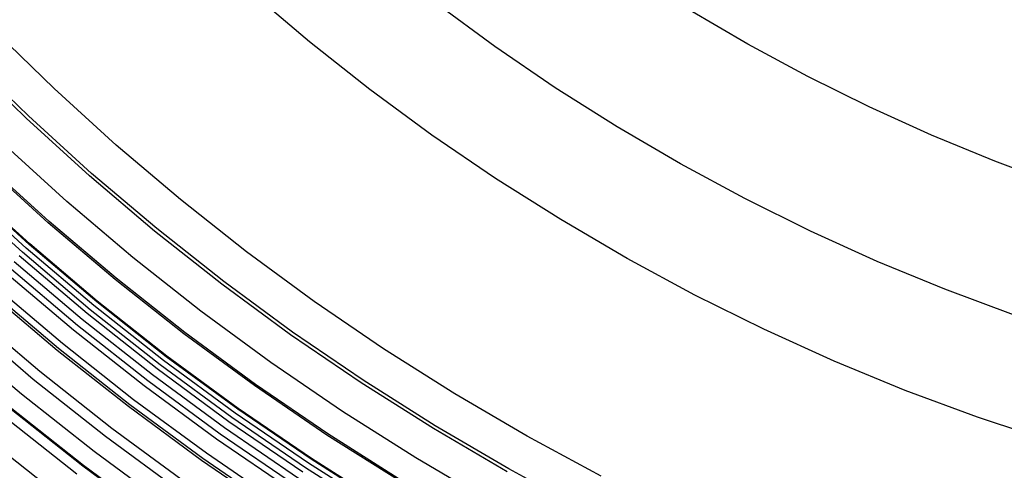
# Model space of a CAD drawing. Units: millimetres. Extents: x -399 to -31, y -192 to 176.
# Drawn here: x -316 to -257, y -137 to -110 of the extents above; entities that cross this region are included whole.
import ezdxf

# ---------------------------------------------------------------- set-up
doc = ezdxf.new("R2010")
doc.units = ezdxf.units.MM
doc.header["$MEASUREMENT"] = 0
doc.layers.add('Default', color=7, linetype='Continuous', true_color=0x000000)

msp = doc.modelspace()

# ---------------------------------------------------------------- linework, layer by layer
at = {"layer": 'Default'}
for p, q in [((-298.794, -110.845, 990.369), (-302.315, -107.862, 990.368)), ((-287.693, -111.124, 993.111), (-291.23, -108.526, 993.11)), ((-272.538, -110.983, 987.452), (-276.079, -108.911, 987.451)), ((-314.101, -113.653, 997.204), (-317.709, -110.138, 997.203)), ((-295.173, -113.704, 990.369), (-298.794, -110.845, 990.369)), ((-284.068, -113.598, 993.111), (-287.693, -111.124, 993.111)), ((-268.927, -112.931, 987.452), (-272.538, -110.983, 987.452)), ((-315.775, -115.433, 993.673), (-319.444, -111.858, 993.673)), ((-315.64, -115.289, 997.74), (-319.305, -111.719, 997.739)), ((-265.251, -114.752, 987.453), (-268.927, -112.931, 987.452)), ((-310.372, -117.042, 997.204), (-314.101, -113.653, 997.204)), ((-291.454, -116.435, 990.37), (-295.173, -113.704, 990.369)), ((-280.36, -115.944, 993.112), (-284.068, -113.598, 993.111)), ((-261.514, -116.444, 987.454), (-265.251, -114.752, 987.453)), ((-311.984, -118.879, 993.674), (-315.775, -115.433, 993.673)), ((-311.854, -118.73, 997.74), (-315.64, -115.289, 997.74)), ((-276.572, -118.16, 993.113), (-280.36, -115.944, 993.112)), ((-287.642, -119.036, 990.37), (-291.454, -116.435, 990.37)), ((-257.72, -118.006, 987.454), (-261.514, -116.444, 987.454)), ((-313.335, -120.417, 998.286), (-317.178, -116.924, 998.285)), ((-306.528, -120.299, 997.205), (-310.372, -117.042, 997.204)), ((-314.447, -121.685, 998.702), (-318.334, -118.152, 998.701)), ((-314.392, -121.623, 994.561), (-318.277, -118.092, 994.56)), ((-272.71, -120.243, 993.113), (-276.572, -118.16, 993.113)), ((-253.875, -119.435, 987.455), (-257.72, -118.006, 987.454)), ((-308.075, -122.191, 993.675), (-311.984, -118.879, 993.674)), ((-307.951, -122.038, 997.741), (-311.854, -118.73, 997.74)), ((-283.743, -121.503, 990.371), (-287.642, -119.036, 990.37)), ((-315.779, -123.202, 999.208), (-319.718, -119.622, 999.207)), ((-315.595, -122.994, 995.013), (-319.527, -119.42, 995.013)), ((-315.559, -122.952, 999.123), (-319.49, -119.38, 999.123)), ((-315.998, -123.452, 999.296), (-319.946, -119.864, 999.295)), ((-302.574, -123.421, 997.206), (-306.528, -120.299, 997.205)), ((-268.778, -122.191, 993.114), (-272.71, -120.243, 993.113)), ((-309.372, -123.775, 998.286), (-313.335, -120.417, 998.286)), ((-279.761, -123.833, 990.372), (-283.743, -121.503, 990.371)), ((-310.44, -125.081, 998.703), (-314.447, -121.685, 998.702)), ((-310.387, -125.017, 994.562), (-314.392, -121.623, 994.561)), ((-303.935, -125.208, 997.742), (-307.951, -122.038, 997.741)), ((-304.054, -125.365, 993.675), (-308.075, -122.191, 993.675)), ((-264.781, -124.001, 993.115), (-268.778, -122.191, 993.114)), ((-311.718, -126.643, 999.209), (-315.779, -123.202, 999.208)), ((-311.542, -126.428, 995.014), (-315.595, -122.994, 995.013)), ((-311.507, -126.385, 999.124), (-315.559, -122.952, 999.123)), ((-312.12, -127.135, 995.243), (-316.197, -123.68, 995.242)), ((-311.928, -126.9, 999.296), (-315.998, -123.452, 999.296)), ((-305.295, -126.993, 998.287), (-309.372, -123.775, 998.286)), ((-298.513, -126.403, 997.206), (-302.574, -123.421, 997.206)), ((-275.7, -126.024, 990.372), (-279.761, -123.833, 990.372)), ((-312.694, -127.837, 995.48), (-316.796, -124.361, 995.479)), ((-312.407, -127.486, 995.359), (-316.497, -124.021, 995.358)), ((-260.723, -125.672, 993.115), (-264.781, -124.001, 993.115)), ((-312.931, -128.126, 999.762), (-317.042, -124.642, 999.762)), ((-306.267, -128.27, 994.562), (-310.387, -125.017, 994.562)), ((-313.6, -128.926, 1086.872), (-317.739, -125.419, 1086.871)), ((-306.317, -128.335, 998.703), (-310.44, -125.081, 998.703)), ((-299.925, -128.398, 993.676), (-304.054, -125.365, 993.675)), ((-299.812, -128.236, 997.742), (-303.935, -125.208, 997.742)), ((-313.919, -129.333, 1000.301), (-318.071, -125.814, 1000.3)), ((-313.834, -129.231, 996.02), (-317.983, -125.715, 996.019)), ((-271.565, -128.072, 990.373), (-275.7, -126.024, 990.372)), ((-256.609, -127.201, 993.116), (-260.723, -125.672, 993.115)), ((-307.54, -129.941, 999.209), (-311.718, -126.643, 999.209)), ((-307.372, -129.72, 995.015), (-311.542, -126.428, 995.014)), ((-307.339, -129.676, 999.125), (-311.507, -126.385, 999.124)), ((-294.352, -129.243, 997.207), (-298.513, -126.403, 997.206)), ((-314.956, -130.602, 996.644), (-319.152, -127.047, 996.643)), ((-307.925, -130.447, 995.243), (-312.12, -127.135, 995.243)), ((-307.742, -130.205, 999.297), (-311.928, -126.9, 999.296)), ((-301.109, -130.068, 998.288), (-305.295, -126.993, 998.287)), ((-315.343, -131.075, 1001.224), (-319.556, -127.505, 1001.224)), ((-308.474, -131.168, 995.481), (-312.694, -127.837, 995.48)), ((-308.2, -130.808, 995.359), (-312.407, -127.486, 995.359)), ((-316.059, -131.95, 997.351), (-320.301, -128.355, 997.35)), ((-308.701, -131.465, 999.763), (-312.931, -128.126, 999.762)), ((-302.084, -131.445, 998.704), (-306.317, -128.335, 998.703)), ((-302.036, -131.378, 994.563), (-306.267, -128.27, 994.562)), ((-295.694, -131.285, 993.677), (-299.925, -128.398, 993.676)), ((-295.586, -131.12, 997.743), (-299.812, -128.236, 997.742)), ((-267.362, -129.976, 990.374), (-271.565, -128.072, 990.373)), ((-309.342, -132.288, 1086.872), (-313.6, -128.926, 1086.872)), ((-309.646, -132.706, 1000.301), (-313.919, -129.333, 1000.301)), ((-309.565, -132.6, 996.02), (-313.834, -129.231, 996.02)), ((-303.09, -132.866, 995.015), (-307.372, -129.72, 995.015)), ((-303.058, -132.82, 999.126), (-307.339, -129.676, 999.125)), ((-290.094, -131.937, 997.208), (-294.352, -129.243, 997.207)), ((-303.442, -133.363, 999.298), (-307.742, -130.205, 999.297)), ((-303.251, -133.092, 999.21), (-307.54, -129.941, 999.209)), ((-296.819, -132.996, 998.288), (-301.109, -130.068, 998.288)), ((-263.095, -131.732, 990.375), (-267.362, -129.976, 990.374)), ((-310.639, -134.01, 996.644), (-314.956, -130.602, 996.644)), ((-303.879, -133.981, 995.36), (-308.2, -130.808, 995.359)), ((-303.617, -133.611, 995.244), (-307.925, -130.447, 995.243)), ((-311.01, -134.496, 1001.225), (-315.343, -131.075, 1001.224)), ((-304.357, -134.655, 999.764), (-308.701, -131.465, 999.763)), ((-304.141, -134.351, 995.481), (-308.474, -131.168, 995.481)), ((-297.745, -134.405, 998.705), (-302.084, -131.445, 998.704)), ((-297.699, -134.337, 994.564), (-302.036, -131.378, 994.563)), ((-291.364, -134.024, 993.677), (-295.694, -131.285, 993.677)), ((-291.262, -133.855, 997.744), (-295.586, -131.12, 997.743)), ((-311.694, -135.395, 997.351), (-316.059, -131.95, 997.351)), ((-285.746, -134.481, 997.208), (-290.094, -131.937, 997.208)), ((-258.77, -133.34, 990.375), (-263.095, -131.732, 990.375)), ((-305.259, -135.928, 1000.302), (-309.646, -132.706, 1000.301)), ((-305.182, -135.82, 996.021), (-309.565, -132.6, 996.02)), ((-304.97, -135.499, 1086.873), (-309.342, -132.288, 1086.872)), ((-312.727, -136.752, 998.14), (-317.138, -133.27, 998.139)), ((-312.374, -136.271, 1072.438), (-316.768, -132.802, 1072.438)), ((-312.332, -136.232, 1002.3), (-316.725, -132.764, 1002.299)), ((-298.854, -136.092, 999.211), (-303.251, -133.092, 999.21)), ((-298.701, -135.86, 995.016), (-303.09, -132.866, 995.015)), ((-298.671, -135.814, 999.126), (-303.058, -132.82, 999.126)), ((-292.429, -135.773, 998.289), (-296.819, -132.996, 998.288)), ((-299.202, -136.623, 995.245), (-303.617, -133.611, 995.244)), ((-299.036, -136.37, 999.298), (-303.442, -133.363, 999.298)), ((-286.847, -136.439, 997.745), (-291.262, -133.855, 997.744)), ((-254.391, -134.796, 990.376), (-258.77, -133.34, 990.375)), ((-306.56, -137.765, 1001.226), (-311.01, -134.496, 1001.225)), ((-306.206, -137.266, 996.645), (-310.639, -134.01, 996.644)), ((-299.7, -137.381, 995.482), (-304.141, -134.351, 995.481)), ((-299.452, -137.002, 995.361), (-303.879, -133.981, 995.36)), ((-293.306, -137.214, 998.705), (-297.745, -134.405, 998.705)), ((-293.263, -137.143, 994.564), (-297.699, -134.337, 994.564)), ((-286.943, -136.611, 993.678), (-291.364, -134.024, 993.677)), ((-281.312, -136.873, 997.209), (-285.746, -134.481, 997.208)), ((-313.738, -138.079, 999.009), (-318.194, -134.561, 999.008)), ((-299.906, -137.693, 999.765), (-304.357, -134.655, 999.764)), ((-307.212, -138.687, 997.352), (-311.694, -135.395, 997.351)), ((-300.489, -138.557, 1086.874), (-304.97, -135.499, 1086.873)), ((-307.861, -139.586, 1072.439), (-312.374, -136.271, 1072.438)), ((-307.821, -139.546, 1002.301), (-312.332, -136.232, 1002.3)), ((-300.763, -138.996, 1000.303), (-305.259, -135.928, 1000.302)), ((-300.689, -138.886, 996.022), (-305.182, -135.82, 996.021)), ((-294.356, -138.938, 999.212), (-298.854, -136.092, 999.211)), ((-294.211, -138.701, 995.017), (-298.701, -135.86, 995.016)), ((-294.183, -138.654, 999.127), (-298.671, -135.814, 999.126)), ((-287.946, -138.396, 998.29), (-292.429, -135.773, 998.289)), ((-294.529, -139.222, 999.299), (-299.036, -136.37, 999.298)), ((-282.344, -138.868, 997.745), (-286.847, -136.439, 997.745))]:
    msp.add_line(p, q, dxfattribs=at)

doc.saveas('drawing.dxf')
